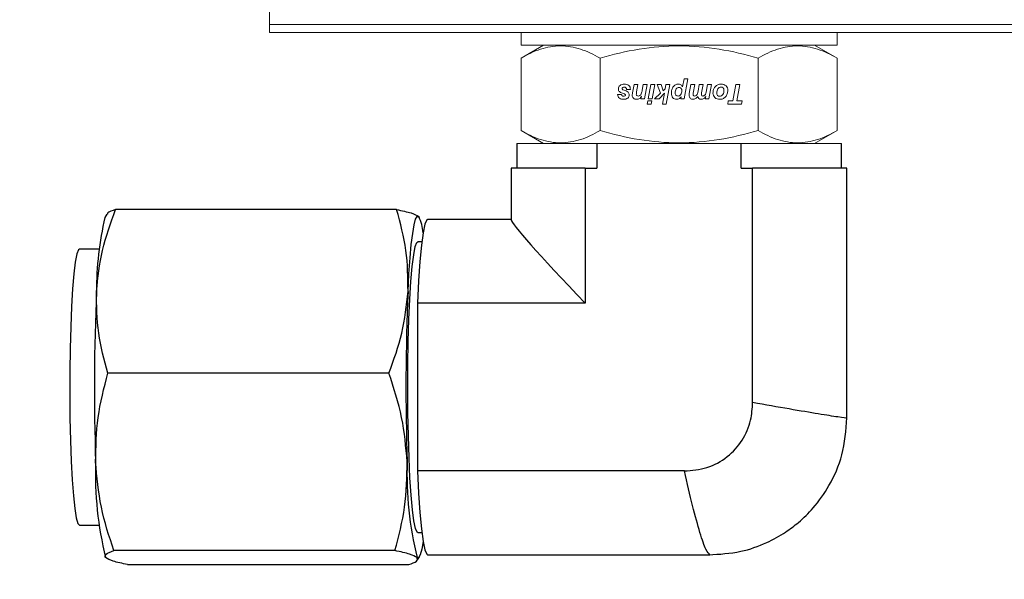
# Model space of a CAD drawing. Units: inches. Extents: x -6252 to -1303, y 462 to 4329.
# Drawn here: x -4444 to -4439, y 2664 to 2666 of the extents above; entities that cross this region are included whole.
import ezdxf

# ---------------------------------------------------------------- set-up
doc = ezdxf.new("R2010")
doc.units = ezdxf.units.IN
doc.header["$LTSCALE"] = 0.5
doc.header["$MEASUREMENT"] = 0
doc.linetypes.add('CENTER', pattern=[2, 1.25, -0.25, 0.25, -0.25])
doc.layers.add('CENTER', color=4, linetype='CENTER')
doc.layers.add('OBJECT', color=1, linetype='Continuous')

msp = doc.modelspace()

# ---------------------------------------------------------------- linework, layer by layer
at = {"layer": 'CENTER', "color": 4}
msp.add_circle((-4428.0843, 2668.36254), 26.13916, dxfattribs=at)
at = {"layer": 'CENTER', "color": 4, "linetype": 'CENTER'}
msp.add_circle((-4428.0843, 2668.36254), 26.13916, dxfattribs=at)
at = {"layer": 'CENTER', "color": 4, "linetype": 'CENTER', "ltscale": 3}
for radius in [26.13916, 20.36834]:
    msp.add_circle((-4428.0843, 2668.36254), radius, dxfattribs=at)
at = {"layer": 'OBJECT', "lineweight": 15}
for p, q in [((-4442.65403, 2666.25756), (-4442.65403, 2670.46751)), ((-4442.65403, 2666.25756), (-4439.09895, 2666.25756)), ((-4441.56264, 2666.25756), (-4441.56264, 2666.20283)), ((-4440.19034, 2666.20283), (-4440.19034, 2666.25756)), ((-4441.56264, 2666.20283), (-4440.19034, 2666.20283)), ((-4441.46462, 2666.20283), (-4441.56247, 2666.14634)), ((-4440.19052, 2666.14634), (-4440.28836, 2666.20283)), ((-4441.56247, 2666.14634), (-4441.56247, 2665.83159)), ((-4441.21948, 2666.14634), (-4441.21948, 2665.83159)), ((-4440.5335, 2666.14634), (-4440.5335, 2665.83159)), ((-4440.19052, 2666.14634), (-4440.19052, 2665.83159)), ((-4440.85489, 2666.05617), (-4440.86153, 2666.0213)), ((-4440.83854, 2666.05617), (-4440.85489, 2666.05617)), ((-4440.85414, 2665.96926), (-4440.83854, 2666.05617)), ((-4441.12576, 2665.99545), (-4441.11429, 2665.99155)), ((-4441.10585, 2666.0036), (-4441.119, 2666.00797)), ((-4441.10457, 2666.01041), (-4441.08804, 2666.01041)), ((-4441.07191, 2666.03183), (-4441.07849, 2665.99615)), ((-4441.05515, 2666.03183), (-4441.07191, 2666.03183)), ((-4441.06073, 2666.00028), (-4441.05515, 2666.03183)), ((-4441.03198, 2666.03183), (-4441.03658, 2666.00692)), ((-4441.01521, 2666.03183), (-4441.03198, 2666.03183)), ((-4441.0265, 2665.96926), (-4441.01521, 2666.03183)), ((-4440.99891, 2666.03183), (-4441.01021, 2665.96926)), ((-4440.98226, 2666.03183), (-4440.99891, 2666.03183)), ((-4440.99338, 2665.96926), (-4440.98226, 2666.03183)), ((-4440.9577, 2665.99371), (-4440.98302, 2665.96926)), ((-4440.95473, 2666.03183), (-4440.9719, 2666.03183)), ((-4440.9719, 2666.03183), (-4440.9577, 2665.99371)), ((-4440.96305, 2665.96926), (-4440.93948, 2665.99388)), ((-4440.9453, 2666.00383), (-4440.95473, 2666.03183)), ((-4440.93948, 2665.99388), (-4440.94856, 2665.94609)), ((-4440.93703, 2666.01257), (-4440.9453, 2666.00383)), ((-4440.9336, 2666.03183), (-4440.93703, 2666.01257)), ((-4440.91707, 2666.03183), (-4440.9336, 2666.03183)), ((-4440.93214, 2665.94609), (-4440.91707, 2666.03183)), ((-4440.82532, 2666.03183), (-4440.83219, 2665.99341)), ((-4440.80862, 2666.03183), (-4440.82532, 2666.03183)), ((-4440.81525, 2665.99452), (-4440.80862, 2666.03183)), ((-4440.78882, 2666.03183), (-4440.79406, 2666.00267)), ((-4440.772, 2666.03183), (-4440.78882, 2666.03183)), ((-4440.77864, 2665.99528), (-4440.772, 2666.03183)), ((-4440.75256, 2666.03183), (-4440.75879, 2665.99883)), ((-4440.73614, 2666.03183), (-4440.75256, 2666.03183)), ((-4440.74732, 2665.96926), (-4440.73614, 2666.03183)), ((-4440.62973, 2666.03183), (-4440.64259, 2665.96052)), ((-4440.61244, 2666.03183), (-4440.62973, 2666.03183)), ((-4440.6253, 2665.96052), (-4440.61244, 2666.03183)), ((-4441.12657, 2665.9887), (-4441.1431, 2665.9887)), ((-4441.03972, 2665.98084), (-4441.04211, 2665.96926)), ((-4441.04211, 2665.96926), (-4441.0265, 2665.96926)), ((-4441.01172, 2665.96122), (-4441.01445, 2665.94609)), ((-4440.9949, 2665.96122), (-4441.01172, 2665.96122)), ((-4441.01021, 2665.96926), (-4440.99338, 2665.96926)), ((-4440.99763, 2665.94609), (-4440.9949, 2665.96122)), ((-4440.98302, 2665.96926), (-4440.96305, 2665.96926)), ((-4440.86741, 2665.9788), (-4440.86904, 2665.96926)), ((-4440.86904, 2665.96926), (-4440.85414, 2665.96926)), ((-4440.76065, 2665.98008), (-4440.76263, 2665.96926)), ((-4440.76263, 2665.96926), (-4440.74732, 2665.96926)), ((-4440.66285, 2665.96052), (-4440.66553, 2665.94609)), ((-4440.64259, 2665.96052), (-4440.66285, 2665.96052)), ((-4440.60254, 2665.96052), (-4440.6253, 2665.96052)), ((-4440.60511, 2665.94609), (-4440.60254, 2665.96052)), ((-4441.01445, 2665.94609), (-4440.99763, 2665.94609)), ((-4440.94856, 2665.94609), (-4440.93214, 2665.94609)), ((-4440.66553, 2665.94609), (-4440.60511, 2665.94609)), ((-4441.56247, 2665.83159), (-4441.46462, 2665.7751)), ((-4440.28836, 2665.7751), (-4440.19052, 2665.83159)), ((-4440.17175, 2665.7751), (-4441.58123, 2665.7751))]:
    msp.add_line(p, q, dxfattribs=at)
at = {"layer": 'OBJECT', "lineweight": 0}
msp.add_line((-4442.65403, 2666.29265), (-4439.09895, 2666.29265), dxfattribs=at)
at = {"layer": 'OBJECT'}
for p, q in [((-4441.58123, 2665.7751), (-4441.58123, 2665.66816)), ((-4441.23378, 2665.7751), (-4441.23378, 2665.66816)), ((-4440.60723, 2665.66816), (-4440.60723, 2665.7751)), ((-4440.17175, 2665.66816), (-4440.17175, 2665.7751)), ((-4441.605, 2665.66816), (-4441.605, 2665.44438)), ((-4441.28387, 2665.66816), (-4441.605, 2665.66816)), ((-4441.28387, 2665.66816), (-4441.28387, 2665.0819)), ((-4441.28387, 2665.66816), (-4441.23378, 2665.66816)), ((-4440.60723, 2665.66816), (-4440.55714, 2665.66816)), ((-4440.14799, 2665.66816), (-4440.55714, 2665.66816)), ((-4440.55714, 2664.65043), (-4440.55714, 2665.66816)), ((-4440.14799, 2664.58307), (-4440.14799, 2665.66816)), ((-4442.10265, 2665.48866), (-4443.32269, 2665.48866)), ((-4443.36106, 2665.46858), (-4443.36895, 2665.45477)), ((-4442.00665, 2665.45838), (-4442.0071, 2665.45574)), ((-4442.00404, 2665.45477), (-4442.00458, 2665.45572)), ((-4441.605, 2665.44615), (-4441.96811, 2665.44615)), ((-4443.39324, 2665.31729), (-4443.48002, 2665.31729)), ((-4441.99348, 2665.34885), (-4442.01031, 2665.34885)), ((-4442.01212, 2665.0819), (-4442.01212, 2664.73701)), ((-4441.28387, 2665.0819), (-4442.01212, 2665.0819)), ((-4442.13614, 2664.7782), (-4443.35618, 2664.7782)), ((-4442.01212, 2664.73701), (-4442.01212, 2664.69829)), ((-4442.01212, 2664.69829), (-4442.01212, 2664.3534)), ((-4440.85346, 2664.3534), (-4442.01212, 2664.3534)), ((-4443.48002, 2664.11801), (-4443.39324, 2664.11801)), ((-4442.01031, 2664.08645), (-4441.99348, 2664.08645)), ((-4442.10997, 2664.00719), (-4443.33001, 2664.00719)), ((-4441.96811, 2663.98914), (-4440.7423, 2663.98914)), ((-4443.36895, 2663.98053), (-4443.36841, 2663.97957)), ((-4443.27034, 2663.94664), (-4442.0503, 2663.94664)), ((-4442.01193, 2663.96671), (-4442.00404, 2663.98053))]:
    msp.add_line(p, q, dxfattribs=at)
at = {"layer": 'OBJECT', "flags": 128}
for points in [[(-4442.05323, 2665.13343), (-4442.04908, 2665.21018), (-4442.04426, 2665.27851), (-4442.03886, 2665.33724), (-4442.03298, 2665.38536), (-4442.0267, 2665.42207), (-4442.02015, 2665.44672), (-4442.01343, 2665.45889), (-4442.00665, 2665.45838)], [(-4441.96811, 2665.44615), (-4441.9722, 2665.44379), (-4441.98027, 2665.42498), (-4441.98803, 2665.38786), (-4441.99527, 2665.33337), (-4442.0018, 2665.26294), (-4442.00747, 2665.17839), (-4442.01212, 2665.0819)], [(-4443.48002, 2665.31729), (-4443.48416, 2665.31434), (-4443.49113, 2665.29573), (-4443.49779, 2665.26049), (-4443.50393, 2665.20963), (-4443.50939, 2665.14461), (-4443.514, 2665.06732), (-4443.51763, 2664.97996), (-4443.52019, 2664.88506), (-4443.52158, 2664.78534), (-4443.52178, 2664.68367), (-4443.52078, 2664.58298), (-4443.51861, 2664.48617), (-4443.51532, 2664.39602), (-4443.51102, 2664.31511), (-4443.50583, 2664.24579), (-4443.4999, 2664.19004), (-4443.49339, 2664.14947), (-4443.4865, 2664.12525), (-4443.48002, 2664.11801)], [(-4442.01031, 2664.08645), (-4442.01342, 2664.08802), (-4442.02061, 2664.10395), (-4442.02751, 2664.13661), (-4442.03395, 2664.18512), (-4442.03974, 2664.24816), (-4442.04473, 2664.32401), (-4442.04878, 2664.41059), (-4442.05178, 2664.50555), (-4442.05365, 2664.60629), (-4442.05434, 2664.71007), (-4442.05382, 2664.81406), (-4442.05212, 2664.91542), (-4442.04928, 2665.01138), (-4442.04538, 2665.09933), (-4442.04052, 2665.17687), (-4442.03483, 2665.24189), (-4442.02848, 2665.2926), (-4442.02163, 2665.32763), (-4442.01447, 2665.34602), (-4442.01031, 2665.34885)], [(-4442.01212, 2664.3534), (-4442.00747, 2664.25691), (-4442.0018, 2664.17235), (-4441.99527, 2664.10192), (-4441.98803, 2664.04744), (-4441.98027, 2664.01031), (-4441.9722, 2663.9915), (-4441.96811, 2663.98914)], [(-4441.98801, 2664.04737), (-4441.99392, 2664.01323), (-4442.00047, 2663.98858), (-4442.00719, 2663.9764), (-4442.01397, 2663.97691)]]:
    msp.add_lwpolyline(points, dxfattribs=at)
at = {"layer": 'OBJECT'}
for centre, radius in [((-4428.0843, 2668.35571), 27.6986), ((-4428.0843, 2668.36254), 27.10452)]:
    msp.add_circle(centre, radius, dxfattribs=at)
for centre, radius, start, end in [((-4441.99323, 2665.13512), 1.41237, 166.91943, 180.06875), ((-4442.17103, 2665.37721), 0.18333, 3.35187, 26.28166), ((-4433.67537, 2664.715), 9.73922, 177.537629, 181.896477), ((-4432.32179, 2664.71501), 9.74043, 177.538007, 181.896315), ((-4441.87537, 2664.34092), 1.53476, 178.06703, 193.72004), ((-4440.52315, 2664.34091), 1.53461, 178.06625, 193.72082)]:
    msp.add_arc(centre, radius, start, end, dxfattribs=at)
msp.add_ellipse((-4440.87649, 2664.71765), major_axis=(0.72806, -0.72806), ratio=0.0349208, start_param=3.1764992, end_param=4.1538836, dxfattribs=at)
at = {"layer": 'OBJECT', "lineweight": 15}
for points, knots in [([(-4441.56247, 2666.14634), (-4441.53446, 2666.1625), (-4441.50626, 2666.17583), (-4441.44926, 2666.19429), (-4441.42046, 2666.19936), (-4441.37672, 2666.19942), (-4441.36207, 2666.19818), (-4441.3331, 2666.19334), (-4441.3187, 2666.18975), (-4441.27579, 2666.17588), (-4441.24752, 2666.16252), (-4441.21948, 2666.14634)], [0, 0, 0, 0, 0.25, 0.25, 0.5, 0.5, 0.625, 0.625, 0.75, 0.75, 1, 1, 1, 1]), ([(-4441.21948, 2666.14634), (-4441.16345, 2666.16251), (-4441.10698, 2666.17585), (-4440.99277, 2666.19432), (-4440.93502, 2666.1994), (-4440.81796, 2666.1994), (-4440.76021, 2666.19432), (-4440.646, 2666.17585), (-4440.58953, 2666.16251), (-4440.5335, 2666.14634)], [0, 0, 0, 0, 0.25, 0.25, 0.5, 0.5, 0.75, 0.75, 1, 1, 1, 1]), ([(-4440.5335, 2666.14634), (-4440.5055, 2666.1625), (-4440.4773, 2666.17583), (-4440.4203, 2666.19429), (-4440.3915, 2666.19936), (-4440.34776, 2666.19942), (-4440.33311, 2666.19818), (-4440.30413, 2666.19334), (-4440.28974, 2666.18975), (-4440.24682, 2666.17588), (-4440.21855, 2666.16252), (-4440.19052, 2666.14634)], [0, 0, 0, 0, 0.25, 0.25, 0.5, 0.5, 0.625, 0.625, 0.75, 0.75, 1, 1, 1, 1]), ([(-4441.13292, 2666.02788), (-4441.13519, 2666.02604), (-4441.13709, 2666.02376), (-4441.13953, 2666.01853), (-4441.14008, 2666.01561), (-4441.14008, 2666.01268)], [0, 0, 0, 0, 0.5, 0.5, 1, 1, 1, 1]), ([(-4441.14008, 2666.01268), (-4441.14008, 2666.01052), (-4441.13975, 2666.00838), (-4441.13821, 2666.00436), (-4441.13703, 2666.00256), (-4441.13551, 2666.00101)], [0, 0, 0, 0, 0.5, 0.5, 1, 1, 1, 1]), ([(-4441.11388, 2666.03364), (-4441.11728, 2666.03364), (-4441.12069, 2666.03329), (-4441.12716, 2666.03149), (-4441.13026, 2666.03002), (-4441.13292, 2666.02788)], [0, 0, 0, 0, 0.5, 0.5, 1, 1, 1, 1]), ([(-4441.12354, 2666.01385), (-4441.12354, 2666.01435), (-4441.12348, 2666.01486), (-4441.12334, 2666.01535), (-4441.12317, 2666.01598), (-4441.12288, 2666.01659), (-4441.12251, 2666.01713), (-4441.12215, 2666.01766), (-4441.12171, 2666.01815), (-4441.12123, 2666.01858)], [0, 0, 0, 0, 0.00003245037, 0.00003245037, 0.00003245037, 0.00007466317, 0.00007466317, 0.00007466317, 0.00011600376, 0.00011600376, 0.00011600376, 0.00011600376]), ([(-4441.12212, 2666.01015), (-4441.12238, 2666.01043), (-4441.12262, 2666.01074), (-4441.12281, 2666.01106), (-4441.1231, 2666.01154), (-4441.12331, 2666.01207), (-4441.12342, 2666.01261), (-4441.12351, 2666.01301), (-4441.12354, 2666.01343), (-4441.12354, 2666.01385)], [0, 0, 0, 0, 0.00002455829, 0.00002455829, 0.00002455829, 0.000060321429, 0.000060321429, 0.000060321429, 0.000086963167, 0.000086963167, 0.000086963167, 0.000086963167]), ([(-4441.119, 2666.00797), (-4441.11937, 2666.00809), (-4441.11973, 2666.00826), (-4441.12007, 2666.00846), (-4441.1204, 2666.00865), (-4441.12072, 2666.00888), (-4441.12102, 2666.00913), (-4441.12141, 2666.00944), (-4441.12177, 2666.00979), (-4441.12212, 2666.01015)], [0, 0, 0, 0, 0.000024983259, 0.000024983259, 0.000024983259, 0.000049843116, 0.000049843116, 0.000049843116, 0.000081870667, 0.000081870667, 0.000081870667, 0.000081870667]), ([(-4441.11417, 2666.0206), (-4441.11285, 2666.0206), (-4441.11154, 2666.02044), (-4441.10903, 2666.01955), (-4441.1079, 2666.0188), (-4441.10532, 2666.0158), (-4441.10473, 2666.01306), (-4441.10457, 2666.01041)], [0, 0, 0, 0, 0.25, 0.25, 0.5, 0.5, 1, 1, 1, 1]), ([(-4441.0949, 2666.02776), (-4441.09749, 2666.02999), (-4441.1006, 2666.0315), (-4441.10709, 2666.0333), (-4441.11048, 2666.03364), (-4441.11388, 2666.03364)], [0, 0, 0, 0, 0.5, 0.5, 1, 1, 1, 1]), ([(-4441.09298, 2665.98666), (-4441.09298, 2665.98882), (-4441.09333, 2665.99095), (-4441.09488, 2665.99497), (-4441.09605, 2665.99678), (-4441.09752, 2665.99836)], [0, 0, 0, 0, 0.5, 0.5, 1, 1, 1, 1]), ([(-4441.08804, 2666.01041), (-4441.08804, 2666.01364), (-4441.08841, 2666.0168), (-4441.09059, 2666.02289), (-4441.09244, 2666.02564), (-4441.0949, 2666.02776)], [0, 0, 0, 0, 0.5, 0.5, 1, 1, 1, 1]), ([(-4441.07849, 2665.99615), (-4441.07882, 2665.99434), (-4441.07911, 2665.99252), (-4441.07933, 2665.99069), (-4441.07956, 2665.98885), (-4441.07971, 2665.987), (-4441.07971, 2665.98515)], [0, 0, 0, 0, 0.00011807014, 0.00011807014, 0.00011807014, 0.00023696331, 0.00023696331, 0.00023696331, 0.00023696331]), ([(-4441.06213, 2665.98905), (-4441.06213, 2665.99094), (-4441.06189, 2665.99282), (-4441.06137, 2665.99656), (-4441.06106, 2665.99842), (-4441.06073, 2666.00028)], [0, 0, 0, 0, 0.5, 0.5, 1, 1, 1, 1]), ([(-4441.03658, 2666.00692), (-4441.03704, 2666.00436), (-4441.03756, 2666.00182), (-4441.03876, 2665.99676), (-4441.03942, 2665.99425), (-4441.04042, 2665.99184)], [0, 0, 0, 0, 0.5, 0.5, 1, 1, 1, 1]), ([(-4440.90121, 2666.02274), (-4440.90439, 2666.01875), (-4440.90663, 2666.01411), (-4440.90936, 2666.00442), (-4440.90991, 2665.99937), (-4440.90991, 2665.99429)], [0, 0, 0, 0, 0.5, 0.5, 1, 1, 1, 1]), ([(-4440.90991, 2665.99429), (-4440.90991, 2665.99071), (-4440.90957, 2665.98719), (-4440.90771, 2665.98035), (-4440.90613, 2665.97704), (-4440.90372, 2665.97434)], [0, 0, 0, 0, 0.5, 0.5, 1, 1, 1, 1]), ([(-4440.88004, 2666.03364), (-4440.88419, 2666.03364), (-4440.8883, 2666.03267), (-4440.89552, 2666.02882), (-4440.89863, 2666.02598), (-4440.90121, 2666.02274)], [0, 0, 0, 0, 0.5, 0.5, 1, 1, 1, 1]), ([(-4440.88861, 2666.01246), (-4440.89027, 2666.01008), (-4440.8915, 2666.00742), (-4440.89304, 2666.00188), (-4440.89337, 2665.99904), (-4440.89337, 2665.99615)], [0, 0, 0, 0, 0.5, 0.5, 1, 1, 1, 1]), ([(-4440.89337, 2665.99615), (-4440.89337, 2665.99434), (-4440.89323, 2665.99255), (-4440.89243, 2665.98904), (-4440.89175, 2665.98731), (-4440.88956, 2665.98443), (-4440.88805, 2665.98334), (-4440.88467, 2665.98206), (-4440.88285, 2665.98183), (-4440.88103, 2665.98183)], [0, 0, 0, 0, 0.25, 0.25, 0.5, 0.5, 0.75, 0.75, 1, 1, 1, 1]), ([(-4440.87649, 2666.0192), (-4440.87892, 2666.0192), (-4440.88134, 2666.01861), (-4440.88549, 2666.01621), (-4440.88723, 2666.01445), (-4440.88861, 2666.01246)], [0, 0, 0, 0, 0.5, 0.5, 1, 1, 1, 1]), ([(-4440.86153, 2666.0213), (-4440.86228, 2666.02314), (-4440.86321, 2666.02488), (-4440.86557, 2666.02803), (-4440.86702, 2666.02946), (-4440.87196, 2666.03275), (-4440.87604, 2666.03364), (-4440.88004, 2666.03364)], [0, 0, 0, 0, 0.25, 0.25, 0.5, 0.5, 1, 1, 1, 1]), ([(-4440.86551, 2666.01211), (-4440.86638, 2666.01429), (-4440.86779, 2666.01626), (-4440.87177, 2666.01875), (-4440.87414, 2666.0192), (-4440.87649, 2666.0192)], [0, 0, 0, 0, 0.5, 0.5, 1, 1, 1, 1]), ([(-4440.86975, 2665.98714), (-4440.86783, 2665.98957), (-4440.8664, 2665.99237), (-4440.86464, 2665.99824), (-4440.86427, 2666.00132), (-4440.86427, 2666.00442)], [0, 0, 0, 0, 0.5, 0.5, 1, 1, 1, 1]), ([(-4440.86427, 2666.00442), (-4440.86427, 2666.00521), (-4440.86429, 2666.006), (-4440.86436, 2666.00679), (-4440.86442, 2666.00758), (-4440.86452, 2666.00837), (-4440.86467, 2666.00915), (-4440.86486, 2666.01016), (-4440.86513, 2666.01116), (-4440.86551, 2666.01211)], [0, 0, 0, 0, 0.00005082449, 0.00005082449, 0.00005082449, 0.00010169707, 0.00010169707, 0.00010169707, 0.00016776519, 0.00016776519, 0.00016776519, 0.00016776519]), ([(-4440.83219, 2665.99341), (-4440.83241, 2665.99213), (-4440.8326, 2665.99084), (-4440.83274, 2665.98955), (-4440.83291, 2665.98793), (-4440.83301, 2665.98631), (-4440.83301, 2665.98468)], [0, 0, 0, 0, 0.0000834361, 0.0000834361, 0.0000834361, 0.00018771862, 0.00018771862, 0.00018771862, 0.00018771862]), ([(-4440.81589, 2665.98835), (-4440.81589, 2665.98898), (-4440.81586, 2665.98962), (-4440.81582, 2665.99025), (-4440.81577, 2665.99088), (-4440.8157, 2665.99151), (-4440.81562, 2665.99214), (-4440.81552, 2665.99294), (-4440.81539, 2665.99373), (-4440.81525, 2665.99452)], [0, 0, 0, 0, 0.00004065624, 0.00004065624, 0.00004065624, 0.00008128675, 0.00008128675, 0.00008128675, 0.00013274682, 0.00013274682, 0.00013274682, 0.00013274682]), ([(-4440.77957, 2665.98771), (-4440.77957, 2665.98898), (-4440.77942, 2665.99024), (-4440.77925, 2665.99149), (-4440.77908, 2665.99276), (-4440.77886, 2665.99402), (-4440.77864, 2665.99528)], [0, 0, 0, 0, 0.00008118029, 0.00008118029, 0.00008118029, 0.00016303779, 0.00016303779, 0.00016303779, 0.00016303779]), ([(-4440.71973, 2666.02235), (-4440.72295, 2666.01854), (-4440.72545, 2666.01415), (-4440.72863, 2666.00483), (-4440.72933, 2665.99985), (-4440.72933, 2665.99487)], [0, 0, 0, 0, 0.5, 0.5, 1, 1, 1, 1]), ([(-4440.72933, 2665.99487), (-4440.72933, 2665.99114), (-4440.72879, 2665.98745), (-4440.72612, 2665.98051), (-4440.72399, 2665.97739), (-4440.72124, 2665.97484)], [0, 0, 0, 0, 0.5, 0.5, 1, 1, 1, 1]), ([(-4440.69405, 2666.03364), (-4440.69892, 2666.03364), (-4440.70376, 2666.03285), (-4440.71264, 2666.02907), (-4440.71658, 2666.02607), (-4440.71973, 2666.02235)], [0, 0, 0, 0, 0.5, 0.5, 1, 1, 1, 1]), ([(-4440.69452, 2666.0206), (-4440.69725, 2666.0206), (-4440.69994, 2666.01985), (-4440.70448, 2666.01693), (-4440.70629, 2666.01486), (-4440.70773, 2666.01257)], [0, 0, 0, 0, 0.5, 0.5, 1, 1, 1, 1]), ([(-4440.67275, 2666.02601), (-4440.67551, 2666.02878), (-4440.67894, 2666.03078), (-4440.68625, 2666.03318), (-4440.69016, 2666.03364), (-4440.69405, 2666.03364)], [0, 0, 0, 0, 0.5, 0.5, 1, 1, 1, 1]), ([(-4440.68654, 2665.98829), (-4440.68478, 2665.99113), (-4440.68353, 2665.99426), (-4440.68197, 2666.00071), (-4440.68165, 2666.00399), (-4440.68165, 2666.00733)], [0, 0, 0, 0, 0.5, 0.5, 1, 1, 1, 1]), ([(-4440.68165, 2666.00733), (-4440.68165, 2666.00914), (-4440.68187, 2666.01091), (-4440.68307, 2666.01432), (-4440.68408, 2666.01588), (-4440.68543, 2666.01712)], [0, 0, 0, 0, 0.5, 0.5, 1, 1, 1, 1]), ([(-4440.67477, 2665.97809), (-4440.67133, 2665.98189), (-4440.66881, 2665.98643), (-4440.66574, 2665.99606), (-4440.66512, 2666.00117), (-4440.66512, 2666.00628)], [0, 0, 0, 0, 0.5, 0.5, 1, 1, 1, 1]), ([(-4440.66512, 2666.00628), (-4440.66512, 2666.00992), (-4440.66564, 2666.01353), (-4440.66816, 2666.02034), (-4440.67016, 2666.02343), (-4440.67275, 2666.02601)], [0, 0, 0, 0, 0.5, 0.5, 1, 1, 1, 1]), ([(-4441.1431, 2665.9887), (-4441.143, 2665.98553), (-4441.1425, 2665.98241), (-4441.14007, 2665.97656), (-4441.13809, 2665.97397), (-4441.13303, 2665.97022), (-4441.13004, 2665.96905), (-4441.12386, 2665.96764), (-4441.12071, 2665.96739), (-4441.11755, 2665.96739)], [0, 0, 0, 0, 0.25, 0.25, 0.5, 0.5, 0.75, 0.75, 1, 1, 1, 1]), ([(-4441.12266, 2665.9819), (-4441.12384, 2665.98258), (-4441.12458, 2665.98376), (-4441.12576, 2665.98614), (-4441.1262, 2665.98742), (-4441.12657, 2665.9887)], [0, 0, 0, 0, 0.5, 0.5, 1, 1, 1, 1]), ([(-4441.1172, 2665.98043), (-4441.11773, 2665.98043), (-4441.11827, 2665.98047), (-4441.1188, 2665.98055), (-4441.11932, 2665.98062), (-4441.11985, 2665.98074), (-4441.12036, 2665.98089), (-4441.12116, 2665.98114), (-4441.12194, 2665.98148), (-4441.12266, 2665.9819)], [0, 0, 0, 0, 0.00003421465, 0.00003421465, 0.00003421465, 0.00006845183, 0.00006845183, 0.00006845183, 0.00012247582, 0.00012247582, 0.00012247582, 0.00012247582]), ([(-4441.11755, 2665.96739), (-4441.11431, 2665.96739), (-4441.11111, 2665.96771), (-4441.10488, 2665.96946), (-4441.10192, 2665.97091), (-4441.09946, 2665.97306)], [0, 0, 0, 0, 0.5, 0.5, 1, 1, 1, 1]), ([(-4441.11429, 2665.99155), (-4441.11393, 2665.99144), (-4441.11358, 2665.99129), (-4441.11324, 2665.99112), (-4441.1129, 2665.99095), (-4441.11257, 2665.99076), (-4441.11226, 2665.99054), (-4441.11184, 2665.99026), (-4441.11145, 2665.98993), (-4441.11107, 2665.98959)], [0, 0, 0, 0, 0.000024265779, 0.000024265779, 0.000024265779, 0.000048497921, 0.000048497921, 0.000048497921, 0.000081118764, 0.000081118764, 0.000081118764, 0.000081118764]), ([(-4441.10952, 2665.98591), (-4441.10952, 2665.98541), (-4441.10959, 2665.9849), (-4441.10975, 2665.98443), (-4441.10991, 2665.98396), (-4441.11016, 2665.98351), (-4441.11047, 2665.98312), (-4441.11081, 2665.9827), (-4441.11123, 2665.98232), (-4441.11167, 2665.98201)], [0, 0, 0, 0, 0.000031888688, 0.000031888688, 0.000031888688, 0.000063916197, 0.000063916197, 0.000063916197, 0.000098836539, 0.000098836539, 0.000098836539, 0.000098836539]), ([(-4441.11107, 2665.98959), (-4441.11079, 2665.98933), (-4441.11054, 2665.98904), (-4441.11032, 2665.98873), (-4441.11004, 2665.98831), (-4441.10983, 2665.98783), (-4441.10969, 2665.98734), (-4441.10957, 2665.98688), (-4441.10952, 2665.98639), (-4441.10952, 2665.98591)], [0, 0, 0, 0, 0.000024428618, 0.000024428618, 0.000024428618, 0.000057170602, 0.000057170602, 0.000057170602, 0.00008818963, 0.00008818963, 0.00008818963, 0.00008818963]), ([(-4441.09946, 2665.97306), (-4441.09749, 2665.97477), (-4441.09581, 2665.97681), (-4441.09354, 2665.98146), (-4441.09298, 2665.98404), (-4441.09298, 2665.98666)], [0, 0, 0, 0, 0.5, 0.5, 1, 1, 1, 1]), ([(-4441.07971, 2665.98515), (-4441.07971, 2665.98274), (-4441.0794, 2665.98035), (-4441.07775, 2665.97581), (-4441.07642, 2665.97376), (-4441.07465, 2665.97211)], [0, 0, 0, 0, 0.5, 0.5, 1, 1, 1, 1]), ([(-4441.05439, 2665.98183), (-4441.05641, 2665.98183), (-4441.05851, 2665.98218), (-4441.06159, 2665.98488), (-4441.06213, 2665.98701), (-4441.06213, 2665.98905)], [0, 0, 0, 0, 0.5, 0.5, 1, 1, 1, 1]), ([(-4441.06097, 2665.96739), (-4441.05652, 2665.96739), (-4441.05211, 2665.9686), (-4441.04478, 2665.97348), (-4441.04192, 2665.97699), (-4441.03972, 2665.98084)], [0, 0, 0, 0, 0.5, 0.5, 1, 1, 1, 1]), ([(-4440.90372, 2665.97434), (-4440.90165, 2665.97201), (-4440.89908, 2665.97018), (-4440.89337, 2665.96788), (-4440.89025, 2665.96739), (-4440.88714, 2665.96739)], [0, 0, 0, 0, 0.5, 0.5, 1, 1, 1, 1]), ([(-4440.88103, 2665.98183), (-4440.87886, 2665.98183), (-4440.87669, 2665.98222), (-4440.8728, 2665.98402), (-4440.87111, 2665.98544), (-4440.86975, 2665.98714)], [0, 0, 0, 0, 0.5, 0.5, 1, 1, 1, 1]), ([(-4440.87748, 2665.96949), (-4440.87536, 2665.97047), (-4440.8736, 2665.97195), (-4440.87031, 2665.97521), (-4440.86882, 2665.97697), (-4440.86741, 2665.9788)], [0, 0, 0, 0, 0.5, 0.5, 1, 1, 1, 1]), ([(-4440.83301, 2665.98468), (-4440.83301, 2665.98226), (-4440.83269, 2665.9799), (-4440.83094, 2665.97536), (-4440.82949, 2665.97335), (-4440.82759, 2665.97182)], [0, 0, 0, 0, 0.5, 0.5, 1, 1, 1, 1]), ([(-4440.80949, 2665.98183), (-4440.81124, 2665.98183), (-4440.81308, 2665.98224), (-4440.81551, 2665.98474), (-4440.81589, 2665.98659), (-4440.81589, 2665.98835)], [0, 0, 0, 0, 0.5, 0.5, 1, 1, 1, 1]), ([(-4440.7985, 2665.98877), (-4440.79897, 2665.98792), (-4440.79954, 2665.98713), (-4440.80018, 2665.98641), (-4440.80085, 2665.98565), (-4440.8016, 2665.98496), (-4440.80239, 2665.98434)], [0, 0, 0, 0, 0.00006193828, 0.00006193828, 0.00006193828, 0.00012652469, 0.00012652469, 0.00012652469, 0.00012652469]), ([(-4440.79651, 2665.97956), (-4440.79523, 2665.97615), (-4440.79334, 2665.97292), (-4440.78767, 2665.96842), (-4440.78398, 2665.96739), (-4440.78032, 2665.96739)], [0, 0, 0, 0, 0.5, 0.5, 1, 1, 1, 1]), ([(-4440.78032, 2665.96739), (-4440.7762, 2665.96739), (-4440.77221, 2665.96878), (-4440.76553, 2665.97352), (-4440.76289, 2665.97666), (-4440.76065, 2665.98008)], [0, 0, 0, 0, 0.5, 0.5, 1, 1, 1, 1]), ([(-4440.77316, 2665.98183), (-4440.77483, 2665.98183), (-4440.77658, 2665.98213), (-4440.7791, 2665.98428), (-4440.77957, 2665.98604), (-4440.77957, 2665.98771)], [0, 0, 0, 0, 0.5, 0.5, 1, 1, 1, 1]), ([(-4440.767, 2665.98387), (-4440.76752, 2665.98352), (-4440.76806, 2665.9832), (-4440.76862, 2665.98293), (-4440.76918, 2665.98265), (-4440.76976, 2665.98242), (-4440.77036, 2665.98225), (-4440.77127, 2665.98198), (-4440.77222, 2665.98183), (-4440.77316, 2665.98183)], [0, 0, 0, 0, 0.00004011995, 0.00004011995, 0.00004011995, 0.00008018318, 0.00008018318, 0.00008018318, 0.00014114986, 0.00014114986, 0.00014114986, 0.00014114986]), ([(-4440.76228, 2665.98887), (-4440.76282, 2665.9879), (-4440.7635, 2665.98698), (-4440.76427, 2665.98617), (-4440.76509, 2665.98531), (-4440.76602, 2665.98454), (-4440.767, 2665.98387)], [0, 0, 0, 0, 0.00007183621, 0.00007183621, 0.00007183621, 0.00014793228, 0.00014793228, 0.00014793228, 0.00014793228]), ([(-4440.72124, 2665.97484), (-4440.71841, 2665.97224), (-4440.71504, 2665.97029), (-4440.70784, 2665.96789), (-4440.704, 2665.96739), (-4440.70017, 2665.96739)], [0, 0, 0, 0, 0.5, 0.5, 1, 1, 1, 1]), ([(-4440.70017, 2665.96739), (-4440.69539, 2665.96739), (-4440.69065, 2665.96816), (-4440.68189, 2665.97174), (-4440.67798, 2665.97454), (-4440.67477, 2665.97809)], [0, 0, 0, 0, 0.5, 0.5, 1, 1, 1, 1]), ([(-4440.70011, 2665.98043), (-4440.69734, 2665.98043), (-4440.69458, 2665.98108), (-4440.6899, 2665.98386), (-4440.688, 2665.98595), (-4440.68654, 2665.98829)], [0, 0, 0, 0, 0.5, 0.5, 1, 1, 1, 1]), ([(-4441.21948, 2665.83159), (-4441.24748, 2665.81542), (-4441.27569, 2665.80209), (-4441.33269, 2665.78364), (-4441.36148, 2665.77856), (-4441.40522, 2665.77851), (-4441.41987, 2665.77975), (-4441.44885, 2665.78458), (-4441.46324, 2665.78817), (-4441.50616, 2665.80204), (-4441.53443, 2665.8154), (-4441.56247, 2665.83159)], [0, 0, 0, 0, 0.25, 0.25, 0.5, 0.5, 0.625, 0.625, 0.75, 0.75, 1, 1, 1, 1]), ([(-4440.5335, 2665.83159), (-4440.58953, 2665.81541), (-4440.646, 2665.80207), (-4440.76021, 2665.7836), (-4440.81796, 2665.77853), (-4440.93502, 2665.77853), (-4440.99277, 2665.7836), (-4441.10698, 2665.80207), (-4441.16345, 2665.81541), (-4441.21948, 2665.83159)], [0, 0, 0, 0, 0.25, 0.25, 0.5, 0.5, 0.75, 0.75, 1, 1, 1, 1]), ([(-4440.19052, 2665.83159), (-4440.21852, 2665.81542), (-4440.24672, 2665.80209), (-4440.30372, 2665.78364), (-4440.33252, 2665.77856), (-4440.37626, 2665.77851), (-4440.39091, 2665.77975), (-4440.41989, 2665.78458), (-4440.43428, 2665.78817), (-4440.4772, 2665.80204), (-4440.50547, 2665.8154), (-4440.5335, 2665.83159)], [0, 0, 0, 0, 0.25, 0.25, 0.5, 0.5, 0.625, 0.625, 0.75, 0.75, 1, 1, 1, 1])]:
    msp.add_open_spline(points, degree=3, knots=knots, dxfattribs=at)
for points in [[(-4441.13551, 2666.00101), (-4441.13285, 2665.99828), (-4441.12934, 2665.99667), (-4441.12576, 2665.99545)], [(-4441.12123, 2666.01858), (-4441.11935, 2666.02028), (-4441.11668, 2666.0206), (-4441.11417, 2666.0206)], [(-4441.09752, 2665.99836), (-4441.09979, 2666.00081), (-4441.10269, 2666.00255), (-4441.10585, 2666.0036)], [(-4440.79406, 2666.00267), (-4440.79491, 2665.99785), (-4440.79611, 2665.99305), (-4440.7985, 2665.98877)], [(-4440.75879, 2665.99883), (-4440.75944, 2665.99535), (-4440.76055, 2665.99197), (-4440.76228, 2665.98887)], [(-4440.70773, 2666.01257), (-4440.71108, 2666.00725), (-4440.7128, 2666.00109), (-4440.7128, 2665.99481)], [(-4440.7128, 2665.99481), (-4440.7128, 2665.99098), (-4440.71184, 2665.98707), (-4440.70923, 2665.98423)], [(-4440.68543, 2666.01712), (-4440.68789, 2666.01939), (-4440.69117, 2666.0206), (-4440.69452, 2666.0206)], [(-4441.11167, 2665.98201), (-4441.11326, 2665.98086), (-4441.11524, 2665.98043), (-4441.1172, 2665.98043)], [(-4441.07465, 2665.97211), (-4441.071, 2665.96871), (-4441.06594, 2665.96739), (-4441.06097, 2665.96739)], [(-4441.04664, 2665.9841), (-4441.04895, 2665.9826), (-4441.05164, 2665.98183), (-4441.05439, 2665.98183)], [(-4441.04042, 2665.99184), (-4441.04171, 2665.98872), (-4441.0438, 2665.98594), (-4441.04664, 2665.9841)], [(-4440.88714, 2665.96739), (-4440.88381, 2665.96739), (-4440.88051, 2665.96809), (-4440.87748, 2665.96949)], [(-4440.82759, 2665.97182), (-4440.82422, 2665.9691), (-4440.82006, 2665.96739), (-4440.81572, 2665.96739)], [(-4440.81572, 2665.96739), (-4440.81205, 2665.96739), (-4440.80852, 2665.96864), (-4440.80537, 2665.9705)], [(-4440.80239, 2665.98434), (-4440.80442, 2665.98276), (-4440.80692, 2665.98183), (-4440.80949, 2665.98183)], [(-4440.80537, 2665.9705), (-4440.80167, 2665.97269), (-4440.79876, 2665.97592), (-4440.79651, 2665.97956)], [(-4440.70923, 2665.98423), (-4440.70692, 2665.98171), (-4440.70353, 2665.98043), (-4440.70011, 2665.98043)]]:
    msp.add_open_spline(points, degree=3, dxfattribs=at)
at = {"layer": 'OBJECT'}
for points, knots in [([(-4443.4056, 2665.13343), (-4443.39946, 2665.19295), (-4443.38704, 2665.31332), (-4443.3443, 2665.42979), (-4443.32269, 2665.48866)], [0, 0, 0, 0, 0.4945187, 1, 1, 1, 1]), ([(-4443.32269, 2665.48866), (-4443.33759, 2665.48376), (-4443.35769, 2665.47714), (-4443.35721, 2665.47029), (-4443.35709, 2665.46852)], [0, 0, 0, 0, 0.740757, 1, 1, 1, 1]), ([(-4442.05323, 2665.13343), (-4442.05376, 2665.19295), (-4442.05483, 2665.31332), (-4442.08659, 2665.42979), (-4442.10265, 2665.48866)], [0, 0, 0, 0, 0.4945022, 1, 1, 1, 1]), ([(-4442.10265, 2665.48866), (-4442.07931, 2665.48374), (-4442.03221, 2665.47382), (-4442.01522, 2665.46356), (-4442.00665, 2665.45838)], [0, 0, 0, 0, 0.4954542, 1, 1, 1, 1]), ([(-4443.35618, 2664.7782), (-4443.37195, 2664.83589), (-4443.40379, 2664.95233), (-4443.40499, 2665.0727), (-4443.4056, 2665.13343)], [0, 0, 0, 0, 0.4954539, 1, 1, 1, 1]), ([(-4442.13614, 2664.7782), (-4442.11493, 2664.83589), (-4442.07211, 2664.95233), (-4442.05956, 2665.0727), (-4442.05323, 2665.13343)], [0, 0, 0, 0, 0.4954629, 1, 1, 1, 1]), ([(-4443.40926, 2664.39269), (-4443.40812, 2664.45729), (-4443.40581, 2664.58791), (-4443.37284, 2664.71431), (-4443.35618, 2664.7782)], [0, 0, 0, 0, 0.4945101, 1, 1, 1, 1]), ([(-4442.05689, 2664.39269), (-4442.06241, 2664.45729), (-4442.07359, 2664.58791), (-4442.11514, 2664.71431), (-4442.13614, 2664.7782)], [0, 0, 0, 0, 0.4945177, 1, 1, 1, 1]), ([(-4440.85346, 2664.3534), (-4440.82022, 2664.35626), (-4440.75364, 2664.36201), (-4440.66446, 2664.41059), (-4440.59866, 2664.48375), (-4440.56263, 2664.56783), (-4440.55883, 2664.62489), (-4440.55714, 2664.65043)], [0, 0, 0, 0, 0.2130036, 0.4266159, 0.6343231, 0.8363928, 1, 1, 1, 1]), ([(-4440.15277, 2664.58443), (-4440.15136, 2664.58395), (-4440.14471, 2664.58169), (-4440.18188, 2664.58675), (-4440.26489, 2664.59975), (-4440.3926, 2664.62139), (-4440.50232, 2664.64075), (-4440.55714, 2664.65043)], [0, 0, 0, 0, 0.0621641, 0.2927121, 0.52897, 0.764689, 1, 1, 1, 1]), ([(-4440.74745, 2663.98918), (-4440.7009, 2663.99192), (-4440.6144, 2663.997), (-4440.50242, 2664.03647), (-4440.41972, 2664.08207), (-4440.35225, 2664.13275), (-4440.28588, 2664.19798), (-4440.21768, 2664.29458), (-4440.16033, 2664.42683), (-4440.15225, 2664.52936), (-4440.14799, 2664.58354)], [0, 0, 0, 0, 0.1486101, 0.2761349, 0.3760519, 0.4501998, 0.5456758, 0.672771, 0.8270875, 1, 1, 1, 1]), ([(-4443.33001, 2664.00719), (-4443.35062, 2664.06979), (-4443.39224, 2664.19616), (-4443.40355, 2664.32679), (-4443.40926, 2664.39269)], [0, 0, 0, 0, 0.4954594, 1, 1, 1, 1]), ([(-4442.10997, 2664.00719), (-4442.0936, 2664.06979), (-4442.06056, 2664.19616), (-4442.05812, 2664.32679), (-4442.05689, 2664.39269)], [0, 0, 0, 0, 0.4954635, 1, 1, 1, 1]), ([(-4440.74241, 2663.98916), (-4440.74766, 2663.99385), (-4440.75833, 2664.00336), (-4440.78477, 2664.08002), (-4440.81689, 2664.19567), (-4440.84128, 2664.30085), (-4440.85346, 2664.35339)], [0, 0, 0, 0, 0.2452345, 0.4976667, 0.7490477, 1, 1, 1, 1]), ([(-4443.36634, 2663.97691), (-4443.368, 2663.98198), (-4443.37137, 2663.99224), (-4443.34389, 2664.00217), (-4443.33001, 2664.00719)], [0, 0, 0, 0, 0.4945088, 1, 1, 1, 1]), ([(-4442.01397, 2663.97691), (-4442.0223, 2663.98198), (-4442.03915, 2663.99224), (-4442.08619, 2664.00217), (-4442.10997, 2664.00719)], [0, 0, 0, 0, 0.4945122, 1, 1, 1, 1]), ([(-4443.27034, 2663.94664), (-4443.29368, 2663.95155), (-4443.34078, 2663.96148), (-4443.35777, 2663.97174), (-4443.36634, 2663.97691)], [0, 0, 0, 0, 0.4954537, 1, 1, 1, 1]), ([(-4442.0503, 2663.94664), (-4442.03665, 2663.95155), (-4442.00911, 2663.96148), (-4442.01234, 2663.97174), (-4442.01397, 2663.97691)], [0, 0, 0, 0, 0.4954507, 1, 1, 1, 1])]:
    msp.add_open_spline(points, degree=3, knots=knots, dxfattribs=at)

doc.saveas('drawing.dxf')
